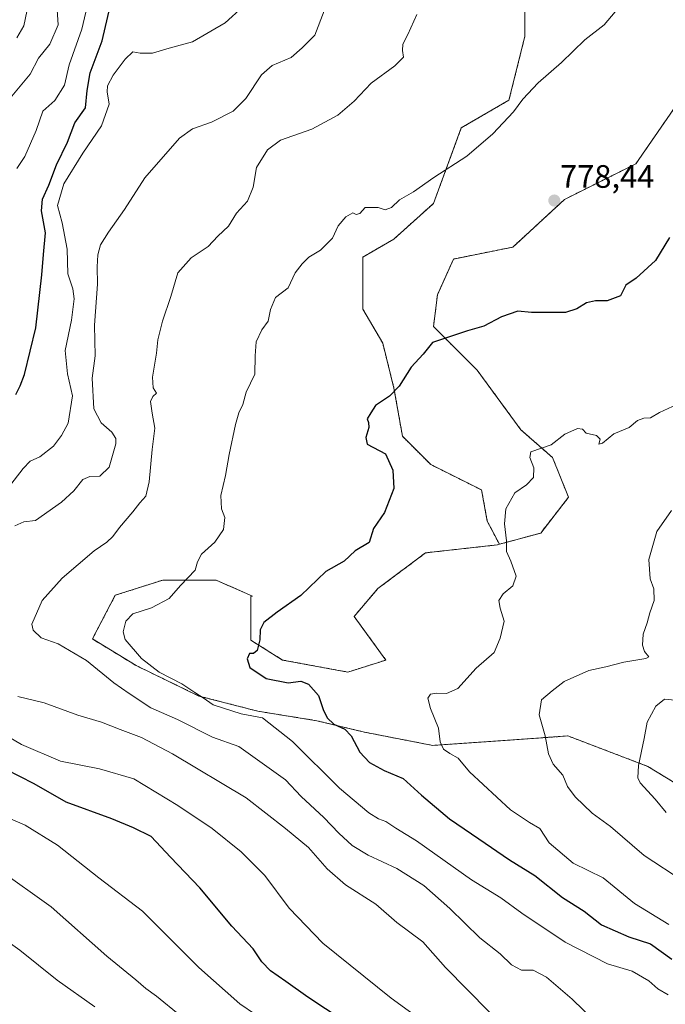
# Model space of a CAD drawing. Units: metres. Extents: x 620768 to 624212, y 4748000 to 4750374.
# Drawn here: x 622158 to 622357, y 4749012 to 4749317 of the extents above; entities that cross this region are included whole.
import ezdxf
from ezdxf.enums import TextEntityAlignment as Align

# ---------------------------------------------------------------- set-up
doc = ezdxf.new("R2010")
doc.units = ezdxf.units.M
doc.header["$MEASUREMENT"] = 0
doc.linetypes.add('TRAZOS', pattern=[0.75, 0.5, -0.25])
for name, color, linetype, lineweight in [('Arbolado forestal', 92, 'TRAZOS', 0), ('Arbolado forestal CxS', 92, 'Continuous', 0), ('Carátula', 7, 'Continuous', 5), ('Curva de nivel maestra', 36, 'Continuous', 30), ('Curva de nivel normal', 36, 'Continuous', 0), ('Matorral', 135, 'Continuous', 0), ('Matorral CxS', 135, 'Continuous', 0), ('Punto de cota en terreno', 7, 'Continuous', 0), ('Rótulo de punto de cota en terreno', 19, 'Continuous', 0)]:
    doc.layers.add(name, color=color, linetype=linetype, lineweight=lineweight)
doc.styles.add('Arial', font='txt', dxfattribs={"height": 0.2})

# ---------------------------------------------------------------- blocks, each defined once
blk = doc.blocks.new('*U153')
at = {"layer": 'Arbolado forestal CxS', "color": 92, "linetype": 'Continuous', "lineweight": 0}
blk.add_polyline3d([(622313.77, 4749323.69, 782.95), (622313.77, 4749311.41, 781.66), (622308.86, 4749291.77, 780.31), (622294.14, 4749283.18, 781.06), (622285.55, 4749259.85, 779.21), (622273.28, 4749248.8, 778.46), (622263.74, 4749243.28, 778.54), (622263.74, 4749227.13, 776.93), (622269.85, 4749216.65, 776.04), (622273.34, 4749202.69, 774.99), (622275.96, 4749187.84, 774.14), (622284.69, 4749179.11, 773.27), (622300.41, 4749171.26, 771.28), (622302.15, 4749161.65, 770.89), (622305.89, 4749154.47, 770.35), (622305.18, 4749154.27, 770.48), (622283.09, 4749151.82, 774.03), (622268.37, 4749140.77, 774.53), (622261.01, 4749132.17, 773.99), (622270.82, 4749118.67, 772.18), (622259.08, 4749114.95, 772.6), (622238.92, 4749118.67, 774.18), (622229.11, 4749124.81, 775.15), (622229.11, 4749138.31, 777.28), (622229.59, 4749138.44, 777.36), (622218.35, 4749143.4, 778.67), (622201.9, 4749143.4, 780.92), (622187.21, 4749138.7, 781.61), (622180.15, 4749125.19, 782.3), (622193.67, 4749116.96, 781.45), (622213.06, 4749107.56, 780.01), (622231.28, 4749102.86, 779.52), (622249.5, 4749099.92, 776.09), (622264.19, 4749096.39, 773.51), (622285.34, 4749092.28, 770.67), (622310.61, 4749094.04, 766.47), (622327.07, 4749095.22, 763.8), (622351.75, 4749085.81, 759.29), (622362.33, 4749079.35, 757.68)], dxfattribs=at)
blk = doc.blocks.new('*U158')
at = {"layer": 'Matorral CxS', "color": 135, "linetype": 'Continuous', "lineweight": 0}
blk.add_polyline3d([(622361.62, 4749291.77, 778.08), (622348.12, 4749272.13, 778.07), (622326.04, 4749261.08, 778.39), (622310.09, 4749246.35, 777.57), (622291.68, 4749242.66, 777.75), (622286.78, 4749231.61, 776.76), (622285.55, 4749221.79, 775.72), (622299.04, 4749208.29, 773.79), (622312.54, 4749189.87, 771.03), (622322.35, 4749181.28, 769.54), (622327.26, 4749169, 769.55), (622318.67, 4749157.95, 769.28), (622305.89, 4749154.47, 770.35), (622302.15, 4749161.65, 770.89), (622300.41, 4749171.26, 771.28), (622284.69, 4749179.11, 773.27), (622275.96, 4749187.84, 774.14), (622273.34, 4749202.69, 774.99), (622269.85, 4749216.65, 776.04), (622263.74, 4749227.13, 776.93), (622263.74, 4749243.28, 778.54), (622273.28, 4749248.8, 778.46), (622285.55, 4749259.85, 779.21), (622294.14, 4749283.18, 781.06), (622308.86, 4749291.77, 780.31), (622313.77, 4749311.41, 781.66), (622313.77, 4749323.69, 782.95)], dxfattribs=at)
blk = doc.blocks.new('*U175')
at = {"layer": 'Curva de nivel normal', "color": 36, "linetype": 'Continuous', "lineweight": 0}
blk.add_polyline3d([(622359.12, 4749164.91, 765), (622354.53, 4749158.4, 765), (622352.04, 4749149.74, 765), (622352.49, 4749143.74, 765), (622353.65, 4749140.74, 765), (622353.74, 4749137.07, 765), (622352.37, 4749133.28, 765), (622351.61, 4749130.18, 765), (622350.38, 4749126.64, 765), (622350.1, 4749123.32, 765), (622350.75, 4749121.34, 765), (622352.08, 4749119.63, 765), (622351.15, 4749119.19, 765), (622344.36, 4749118.02, 765), (622338.77, 4749116.59, 765), (622333.58, 4749115.48, 765), (622325.91, 4749112, 765), (622322.19, 4749109.12, 765), (622318.88, 4749106.37, 765), (622318.22, 4749101.75, 765), (622320.02, 4749095.25, 765), (622321.05, 4749089.66, 765), (622322.57, 4749086.44, 765), (622325.47, 4749083.04, 765), (622327, 4749079.6, 765), (622329.3, 4749076.43, 765), (622334.59, 4749071.32, 765), (622340.27, 4749067.17, 765), (622350.66, 4749058.21, 765), (622362.89, 4749050.25, 765)], dxfattribs=at)
blk = doc.blocks.new('*U188')
at = {"layer": 'Curva de nivel normal', "color": 36, "linetype": 'Continuous', "lineweight": 0}
for points in [[(622207.3, 4749008.81, 810), (622199.95, 4749014.78, 810), (622196.64, 4749017.16, 810), (622193.57, 4749019.83, 810), (622184.64, 4749027.16, 810), (622167.37, 4749042.36, 810), (622151.12, 4749053.93, 810)], [(622154.26, 4749291.79, 810), (622160.87, 4749299.79, 810), (622163.5, 4749304.74, 810), (622166.94, 4749309.05, 810), (622169.55, 4749315.05, 810), (622169.29, 4749319.74, 810)]]:
    blk.add_polyline3d(points, dxfattribs=at)
blk = doc.blocks.new('*U189')
at = {"layer": 'Curva de nivel normal', "color": 36, "linetype": 'Continuous', "lineweight": 0}
blk.add_polyline3d([(622357.42, 4749071.58, 760), (622354.09, 4749075.64, 760), (622349.36, 4749080.75, 760), (622348.65, 4749082.31, 760), (622348.85, 4749086.06, 760), (622350.62, 4749094.38, 760), (622351.59, 4749099.48, 760), (622354.23, 4749104.42, 760), (622356.89, 4749106.63, 760), (622360.25, 4749106.26, 760)], dxfattribs=at)
blk = doc.blocks.new('*U192')
at = {"layer": 'Curva de nivel normal', "color": 36, "linetype": 'Continuous', "lineweight": 0}
for points in [[(622159.88, 4749319.22, 815), (622158.98, 4749314.74, 815), (622156.75, 4749311.07, 815)], [(622152.95, 4749032.34, 815), (622157.74, 4749028.94, 815), (622169.29, 4749019.73, 815), (622180.86, 4749011.5, 815)]]:
    blk.add_polyline3d(points, dxfattribs=at)
blk = doc.blocks.new('*U193')
at = {"layer": 'Curva de nivel normal', "color": 36, "linetype": 'Continuous', "lineweight": 0}
for points in [[(622316.25, 4748996.22, 790), (622289.25, 4749023.66, 790), (622282.23, 4749031.59, 790), (622274.26, 4749037.57, 790), (622267.74, 4749043.22, 790), (622258.34, 4749049.16, 790), (622252.67, 4749054.16, 790), (622246.91, 4749060.74, 790), (622239.86, 4749066.6, 790), (622227.63, 4749076.12, 790), (622204.94, 4749089.68, 790), (622195.36, 4749094.73, 790), (622188.72, 4749097.21, 790), (622182.98, 4749099.47, 790), (622175.68, 4749101.68, 790), (622165.29, 4749105.5, 790), (622157.1, 4749107.44, 790)], [(622156.22, 4749160.22, 790), (622158.91, 4749161.36, 790), (622162.61, 4749161.79, 790), (622170.61, 4749167.48, 790), (622174.37, 4749170.98, 790), (622177.17, 4749174.46, 790), (622179.4, 4749175.43, 790), (622182.45, 4749175.48, 790), (622185.3, 4749178.34, 790), (622187.42, 4749185.48, 790), (622187.38, 4749187.12, 790), (622186.12, 4749189.17, 790), (622182.84, 4749192.02, 790), (622180.54, 4749196.35, 790), (622180.06, 4749205.84, 790), (622180.98, 4749212.68, 790), (622180.76, 4749222.22, 790), (622181.7, 4749234.88, 790), (622181.63, 4749240.2, 790), (622181.83, 4749243.99, 790), (622182.68, 4749247.07, 790), (622185.07, 4749250.99, 790), (622190.02, 4749257.97, 790), (622196.39, 4749267.74, 790), (622207.04, 4749280.05, 790), (622211.08, 4749282.9, 790), (622216.91, 4749284.94, 790), (622223.64, 4749288.32, 790), (622227.6, 4749292.32, 790), (622232.4, 4749299.61, 790), (622235.68, 4749302.52, 790), (622241.58, 4749304.95, 790), (622245, 4749307.9, 790), (622248.84, 4749311.87, 790), (622251.81, 4749319.4, 790)]]:
    blk.add_polyline3d(points, dxfattribs=at)
blk = doc.blocks.new('*U199')
at = {"layer": 'Curva de nivel normal', "color": 36, "linetype": 'Continuous', "lineweight": 0}
for points in [[(622230.58, 4749009.07, 805), (622225.71, 4749012.42, 805), (622213.08, 4749023.58, 805), (622195.59, 4749041.05, 805), (622182.18, 4749051.39, 805), (622169.36, 4749061.44, 805), (622159.35, 4749067.68, 805), (622145.96, 4749073.38, 805)], [(622156.83, 4749270.61, 805), (622159.22, 4749274.4, 805), (622162.78, 4749282.4, 805), (622164.79, 4749288.4, 805), (622168.49, 4749291.65, 805), (622171.49, 4749296.39, 805), (622172.98, 4749302.65, 805), (622176.88, 4749313.74, 805), (622178.52, 4749320.74, 805)]]:
    blk.add_polyline3d(points, dxfattribs=at)
blk = doc.blocks.new('*U202')
at = {"layer": 'Curva de nivel normal', "color": 36, "linetype": 'Continuous', "lineweight": 0}
blk.add_polyline3d([(622358.28, 4749036.88, 770), (622347.7, 4749043.45, 770), (622337.94, 4749051.31, 770), (622328.74, 4749055.84, 770), (622321.32, 4749062.13, 770), (622318.42, 4749066.58, 770), (622315.25, 4749068.45, 770), (622309.36, 4749072.36, 770), (622296.63, 4749084.12, 770), (622293.12, 4749088.37, 770), (622290.6, 4749089.83, 770), (622288.66, 4749091.12, 770), (622287.65, 4749093.39, 770), (622287.12, 4749097.65, 770), (622284.58, 4749103.72, 770), (622283.76, 4749106.85, 770), (622284.66, 4749108.12, 770), (622286.47, 4749108.49, 770), (622289.55, 4749108.3, 770), (622293.09, 4749109.93, 770), (622298.72, 4749116.14, 770), (622304.33, 4749121.02, 770), (622306.11, 4749125.4, 770), (622307.34, 4749130.74, 770), (622306.12, 4749134.74, 770), (622305.76, 4749137.07, 770), (622307.08, 4749139.17, 770), (622310.08, 4749141.66, 770), (622311.06, 4749144.65, 770), (622309.43, 4749149.26, 770), (622308.06, 4749152.26, 770), (622308.06, 4749155.58, 770), (622307.49, 4749160.74, 770), (622307.94, 4749165.4, 770), (622310.63, 4749170.35, 770), (622314.25, 4749172.85, 770), (622316.47, 4749175.12, 770), (622316.52, 4749178.14, 770), (622315.33, 4749181.25, 770), (622315.63, 4749183.07, 770), (622321.88, 4749185.2, 770), (622326.11, 4749188.56, 770), (622330, 4749190.24, 770), (622331.63, 4749190.03, 770), (622332.76, 4749188.77, 770), (622335.95, 4749188.06, 770), (622337.04, 4749186.92, 770), (622336.66, 4749185.4, 770), (622337.72, 4749185.74, 770), (622341.27, 4749188.6, 770), (622345.98, 4749190.55, 770), (622348.58, 4749192.76, 770), (622350.58, 4749193.46, 770), (622352.58, 4749193.51, 770), (622355.38, 4749195.18, 770), (622360.77, 4749197.63, 770)], dxfattribs=at)
blk = doc.blocks.new('*U210')
at = {"layer": 'Curva de nivel normal', "color": 36, "linetype": 'Continuous', "lineweight": 0}
blk.add_polyline3d([(622335.54, 4749006.96, 785), (622328.42, 4749013.89, 785), (622320.44, 4749020.6, 785), (622316.35, 4749022.77, 785), (622312.76, 4749022.83, 785), (622309.64, 4749024.48, 785), (622306.1, 4749027.81, 785), (622299.83, 4749032.77, 785), (622290.6, 4749041.84, 785), (622282.58, 4749048.96, 785), (622274.21, 4749054.24, 785), (622265.34, 4749058.37, 785), (622260.44, 4749061.3, 785), (622256.28, 4749065.14, 785), (622251.68, 4749070.05, 785), (622244.63, 4749076.48, 785), (622239.79, 4749081.6, 785), (622225.44, 4749091.93, 785), (622217.22, 4749094.82, 785), (622206.43, 4749100.26, 785), (622198.16, 4749103.87, 785), (622191.48, 4749108.3, 785), (622186.79, 4749111.64, 785), (622178.33, 4749118.53, 785), (622169.52, 4749123.65, 785), (622164.35, 4749125.54, 785), (622161.82, 4749127.93, 785), (622161.38, 4749129.8, 785), (622164.6, 4749137.08, 785), (622170.83, 4749144.02, 785), (622180.73, 4749152.49, 785), (622184.58, 4749155.16, 785), (622186.45, 4749156.91, 785), (622188.52, 4749159.7, 785), (622192.6, 4749164.46, 785), (622194.76, 4749167.3, 785), (622196.65, 4749169.31, 785), (622197.67, 4749173.77, 785), (622198.62, 4749183.78, 785), (622199.48, 4749190.34, 785), (622198.57, 4749194.97, 785), (622198.08, 4749198.58, 785), (622198.8, 4749200.11, 785), (622199.93, 4749201.2, 785), (622198.88, 4749202.8, 785), (622198.73, 4749206.16, 785), (622199.94, 4749213.52, 785), (622200.36, 4749217.69, 785), (622201.82, 4749223.4, 785), (622204.33, 4749231.07, 785), (622206.54, 4749238.4, 785), (622210.66, 4749243, 785), (622215.87, 4749246.57, 785), (622218.91, 4749249.77, 785), (622222.19, 4749252.81, 785), (622224.67, 4749256.86, 785), (622228.09, 4749260.54, 785), (622229.78, 4749264.92, 785), (622230.81, 4749270.98, 785), (622234.24, 4749276.41, 785), (622238.3, 4749279.37, 785), (622247.92, 4749282.83, 785), (622256, 4749287.16, 785), (622261.08, 4749291.44, 785), (622266.26, 4749297.07, 785), (622273.6, 4749302.4, 785), (622276.32, 4749305.07, 785), (622275.93, 4749307.07, 785), (622276.11, 4749309.07, 785), (622277.66, 4749312.08, 785), (622280.38, 4749318.3, 785)], dxfattribs=at)
blk = doc.blocks.new('*U214')
at = {"layer": 'Curva de nivel normal', "color": 36, "linetype": 'Continuous', "lineweight": 0}
blk.add_polyline3d([(622343.91, 4749321.72, 780), (622338.25, 4749315.04, 780), (622332.34, 4749310.37, 780), (622325.09, 4749303.42, 780), (622317.9, 4749297.16, 780), (622313.17, 4749292.11, 780), (622310.27, 4749288.16, 780), (622303.91, 4749281.31, 780), (622295.8, 4749274.42, 780), (622285.7, 4749267.83, 780), (622279.38, 4749263.46, 780), (622275.03, 4749260.98, 780), (622272.58, 4749258.57, 780), (622270.58, 4749257.84, 780), (622268.46, 4749258.54, 780), (622264.46, 4749258.54, 780), (622262.76, 4749256.76, 780), (622261.69, 4749256.39, 780), (622260.61, 4749256.92, 780), (622258.49, 4749255.73, 780), (622256.1, 4749252.89, 780), (622254.36, 4749249.06, 780), (622250.64, 4749245.4, 780), (622247.02, 4749243.25, 780), (622244.98, 4749241.12, 780), (622242.76, 4749238.4, 780), (622240.6, 4749233.74, 780), (622236.73, 4749230.74, 780), (622235.16, 4749227.07, 780), (622234.48, 4749223.4, 780), (622232.47, 4749220.74, 780), (622230.78, 4749217.07, 780), (622230.45, 4749212.74, 780), (622230.34, 4749207.07, 780), (622227.65, 4749201.46, 780), (622226.64, 4749197.64, 780), (622225.41, 4749195.15, 780), (622224.34, 4749191.49, 780), (622222.4, 4749182.26, 780), (622221.29, 4749175.74, 780), (622219.84, 4749169.57, 780), (622220.06, 4749165.4, 780), (622221.04, 4749162.74, 780), (622220.62, 4749159.07, 780), (622218.01, 4749155.07, 780), (622213.87, 4749151.4, 780), (622212.64, 4749149.07, 780), (622211.9, 4749146.46, 780), (622207.33, 4749141.72, 780), (622203.91, 4749137.72, 780), (622198.44, 4749134.78, 780), (622192.65, 4749132.98, 780), (622190.45, 4749130.74, 780), (622189.67, 4749127.4, 780), (622190.23, 4749125.07, 780), (622195.29, 4749119.18, 780), (622200.82, 4749114.97, 780), (622207.83, 4749111.32, 780), (622211.8, 4749108.62, 780), (622214.37, 4749107.01, 780), (622217.42, 4749104.83, 780), (622226.08, 4749102.1, 780), (622232.68, 4749100.85, 780), (622241.95, 4749093.51, 780), (622256.53, 4749079.07, 780), (622265.54, 4749071.42, 780), (622268.51, 4749069.54, 780), (622270.86, 4749068.74, 780), (622273.9, 4749066.73, 780), (622280.25, 4749062.74, 780), (622297.28, 4749050.76, 780), (622306.37, 4749045.2, 780), (622312.89, 4749040.38, 780), (622326.25, 4749031.49, 780), (622339.31, 4749024.72, 780), (622346.93, 4749022.51, 780), (622352.06, 4749019.47, 780), (622354.87, 4749017.03, 780), (622358.02, 4749015.18, 780)], dxfattribs=at)
blk = doc.blocks.new('*U228')
at = {"layer": 'Curva de nivel maestra', "color": 36, "linetype": 'Continuous', "lineweight": 30}
for points in [[(622268.58, 4749000, 800), (622246.75, 4749014.42, 800), (622239.91, 4749019.34, 800), (622235.16, 4749022.64, 800), (622232.53, 4749025.36, 800), (622229.83, 4749029.45, 800), (622223.19, 4749036.42, 800), (622213.39, 4749048.23, 800), (622204.31, 4749057.69, 800), (622198.34, 4749064.1, 800), (622192.88, 4749066.8, 800), (622186.14, 4749069.57, 800), (622172.06, 4749074.79, 800), (622162.2, 4749080.39, 800), (622153.25, 4749084.99, 800)], [(622156.52, 4749200.74, 800), (622157.78, 4749203.4, 800), (622159.2, 4749206.92, 800), (622162.66, 4749221.43, 800), (622164.55, 4749237.8, 800), (622165, 4749244.1, 800), (622165.64, 4749250.8, 800), (622164.43, 4749257.59, 800), (622164.72, 4749261.17, 800), (622166.71, 4749265.45, 800), (622169.01, 4749271.73, 800), (622172.4, 4749278.82, 800), (622174.75, 4749284.74, 800), (622177.98, 4749289.4, 800), (622178.49, 4749294.74, 800), (622179.5, 4749300.25, 800), (622183.12, 4749310.13, 800), (622185.6, 4749320.7, 800)]]:
    blk.add_polyline3d(points, dxfattribs=at)
blk = doc.blocks.new('*U233')
at = {"layer": 'Curva de nivel maestra', "color": 36, "linetype": 'Continuous', "lineweight": 30}
blk.add_polyline3d([(622358.52, 4749249.27, 775), (622354.17, 4749242.24, 775), (622348.19, 4749236.78, 775), (622344.97, 4749234.61, 775), (622343.38, 4749231.26, 775), (622339.22, 4749229.71, 775), (622335.61, 4749229.77, 775), (622332.86, 4749229.14, 775), (622329.82, 4749227.26, 775), (622326.32, 4749226.12, 775), (622315.82, 4749226.08, 775), (622311.62, 4749226.52, 775), (622306.54, 4749224.8, 775), (622301.1, 4749221.93, 775), (622296.03, 4749220.42, 775), (622285.27, 4749216.87, 775), (622282.35, 4749213.27, 775), (622278.6, 4749209.18, 775), (622274.91, 4749203.32, 775), (622271.91, 4749200.28, 775), (622267.58, 4749197.38, 775), (622266.22, 4749195.08, 775), (622265, 4749193.25, 775), (622265.48, 4749192.11, 775), (622265.58, 4749190.58, 775), (622264.62, 4749187.46, 775), (622265.01, 4749185.43, 775), (622270.7, 4749182.39, 775), (622273.03, 4749177.33, 775), (622273.24, 4749171.68, 775), (622270.43, 4749164.25, 775), (622267.03, 4749159.35, 775), (622265.68, 4749154.99, 775), (622261.29, 4749152.41, 775), (622257.91, 4749149.28, 775), (622252.25, 4749146.02, 775), (622244.58, 4749138.64, 775), (622237.25, 4749133.46, 775), (622233.12, 4749130.24, 775), (622232, 4749128.05, 775), (622231.87, 4749124.94, 775), (622231.06, 4749121.63, 775), (622229.92, 4749120.69, 775), (622228.67, 4749120.75, 775), (622227.96, 4749119.02, 775), (622228.8, 4749116.37, 775), (622233.84, 4749112.99, 775), (622240.63, 4749111.66, 775), (622244.58, 4749112.13, 775), (622246.92, 4749111.18, 775), (622250, 4749107.7, 775), (622251.44, 4749103.38, 775), (622252.66, 4749100.78, 775), (622254.78, 4749098.87, 775), (622258.16, 4749097.32, 775), (622260.12, 4749095.28, 775), (622262.83, 4749090.17, 775), (622265.82, 4749087.02, 775), (622270.3, 4749084.56, 775), (622276.2, 4749082.03, 775), (622281.84, 4749076.92, 775), (622290.47, 4749069.63, 775), (622299.59, 4749063.41, 775), (622309.08, 4749056.91, 775), (622316.87, 4749052.02, 775), (622325.43, 4749045.29, 775), (622332.1, 4749041.08, 775), (622337.45, 4749036.87, 775), (622345.88, 4749033.08, 775), (622352.58, 4749030.9, 775), (622359.2, 4749026.22, 775)], dxfattribs=at)
blk = doc.blocks.new('5PATER')
at = {"layer": 'Carátula', "linetype": 'Continuous', "lineweight": 5}
h = blk.add_hatch(color=250, dxfattribs=at)
edge = h.paths.add_edge_path()
edge.add_ellipse((0, 0.01), major_axis=(-1.33, -1.34), ratio=0.999422, start_angle=0, end_angle=360)

msp = doc.modelspace()

# ---------------------------------------------------------------- linework, layer by layer
at = {"layer": 'Arbolado forestal', "color": 92, "linetype": 'TRAZOS', "lineweight": 0}
for points in [[(622335.86, 4749354.38, 783.23), (622322.36, 4749345.79, 782.94), (622299.05, 4749342.1, 786.13), (622294.14, 4749332.28, 785.38), (622296.59, 4749324.92, 784.83), (622313.77, 4749323.69, 782.95), (622313.77, 4749311.41, 781.66), (622308.86, 4749291.77, 780.31), (622294.14, 4749283.18, 781.06), (622285.55, 4749259.85, 779.21), (622273.28, 4749248.8, 778.46), (622263.74, 4749243.28, 778.54), (622263.74, 4749227.13, 776.93), (622269.85, 4749216.65, 776.04), (622273.34, 4749202.69, 774.99), (622275.96, 4749187.85, 774.14), (622284.69, 4749179.12, 773.27), (622300.41, 4749171.26, 771.28), (622302.15, 4749161.65, 770.89), (622305.89, 4749154.47, 770.35)], [(622426.64, 4749245.12, 759.15), (622411.92, 4749242.66, 760.82), (622402.11, 4749257.39, 763.25), (622405.79, 4749285.63, 762.86), (622408.24, 4749306.5, 764.83), (622399.41, 4749312.68, 769.1), (622395.97, 4749315.09, 770.22), (622377.57, 4749313.87, 776.81), (622361.62, 4749291.77, 778.08), (622348.12, 4749272.13, 778.07), (622326.04, 4749261.08, 778.39), (622310.09, 4749246.35, 777.57), (622291.68, 4749242.66, 777.75), (622286.78, 4749231.61, 776.76), (622285.55, 4749221.79, 775.72), (622299.04, 4749208.29, 773.79), (622312.54, 4749189.87, 771.03), (622322.35, 4749181.28, 769.54), (622327.26, 4749169, 769.55), (622318.67, 4749157.95, 769.28), (622305.89, 4749154.47, 770.35)], [(622305.89, 4749154.47, 770.35), (622305.18, 4749154.27, 770.48), (622283.09, 4749151.82, 774.03), (622268.37, 4749140.77, 774.53), (622261.01, 4749132.17, 773.99), (622270.82, 4749118.67, 772.18), (622259.08, 4749114.95, 772.6), (622238.92, 4749118.67, 774.18), (622229.11, 4749124.81, 775.15), (622229.11, 4749138.31, 777.28), (622229.59, 4749138.44, 777.36), (622218.35, 4749143.4, 778.67), (622201.9, 4749143.4, 780.92), (622187.21, 4749138.7, 781.61), (622180.15, 4749125.19, 782.3), (622193.67, 4749116.96, 781.45), (622213.06, 4749107.56, 780.01), (622231.28, 4749102.86, 779.52), (622249.5, 4749099.92, 776.09), (622264.19, 4749096.39, 773.51), (622285.34, 4749092.28, 770.67), (622310.61, 4749094.04, 766.47), (622327.07, 4749095.22, 763.8), (622351.75, 4749085.81, 759.29), (622362.33, 4749079.35, 757.68)], [(622305.89, 4749154.47, 770.35), (622305.18, 4749154.27, 770.48), (622283.09, 4749151.82, 774.03), (622268.37, 4749140.77, 774.53), (622261.01, 4749132.17, 773.99), (622270.82, 4749118.67, 772.18), (622259.08, 4749114.95, 772.6), (622238.92, 4749118.67, 774.18), (622229.11, 4749124.81, 775.15), (622229.11, 4749138.31, 777.28), (622229.59, 4749138.44, 777.36), (622218.35, 4749143.4, 778.67), (622201.9, 4749143.4, 780.92), (622187.21, 4749138.7, 781.61), (622180.15, 4749125.19, 782.3), (622193.67, 4749116.96, 781.45), (622213.06, 4749107.56, 780.01), (622231.28, 4749102.86, 779.52), (622249.5, 4749099.92, 776.09), (622264.19, 4749096.39, 773.51), (622285.34, 4749092.28, 770.67), (622310.61, 4749094.04, 766.47), (622327.07, 4749095.22, 763.8), (622351.75, 4749085.81, 759.29), (622362.33, 4749079.35, 757.68)]]:
    msp.add_polyline3d(points, dxfattribs=at)
at = {"layer": 'Arbolado forestal CxS', "color": 92, "linetype": 'Continuous', "lineweight": 0}
msp.add_polyline3d([(622362.33, 4749079.35, 757.68), (622351.75, 4749085.81, 759.29), (622327.07, 4749095.22, 763.8), (622310.61, 4749094.04, 766.47), (622285.34, 4749092.28, 770.67), (622264.19, 4749096.39, 773.51), (622249.5, 4749099.92, 776.09), (622231.28, 4749102.86, 779.52), (622213.06, 4749107.56, 780.01), (622193.67, 4749116.96, 781.45), (622180.15, 4749125.19, 782.3), (622187.21, 4749138.7, 781.61), (622201.9, 4749143.4, 780.92), (622218.35, 4749143.4, 778.67), (622229.59, 4749138.44, 777.36), (622229.11, 4749138.31, 777.28), (622229.11, 4749124.81, 775.15), (622238.92, 4749118.67, 774.18), (622259.08, 4749114.95, 772.6), (622270.82, 4749118.67, 772.18), (622261.01, 4749132.17, 773.99), (622268.37, 4749140.77, 774.53), (622283.09, 4749151.82, 774.03), (622305.18, 4749154.27, 770.48), (622305.89, 4749154.47, 770.35), (622318.67, 4749157.95, 769.28), (622327.26, 4749169, 769.55), (622322.35, 4749181.28, 769.54), (622312.54, 4749189.87, 771.03), (622299.04, 4749208.29, 773.79), (622285.55, 4749221.79, 775.72), (622286.78, 4749231.61, 776.76), (622291.68, 4749242.66, 777.75), (622310.09, 4749246.35, 777.57), (622326.04, 4749261.08, 778.39), (622348.12, 4749272.13, 778.07), (622361.62, 4749291.77, 778.08)], dxfattribs=at)
at = {"layer": 'Curva de nivel normal', "color": 36, "linetype": 'Continuous', "lineweight": 0}
for points in [[(622154.18, 4749172.07, 795), (622158.73, 4749177.92, 795), (622160.89, 4749180.12, 795), (622163.93, 4749181.54, 795), (622168.08, 4749184.77, 795), (622170.58, 4749188.13, 795), (622172.62, 4749191.91, 795), (622173.98, 4749200.31, 795), (622172.41, 4749207.16, 795), (622171.77, 4749214.33, 795), (622173.64, 4749223.78, 795), (622174.51, 4749230.31, 795), (622174.09, 4749233.4, 795), (622172.54, 4749238.07, 795), (622172.34, 4749245.74, 795), (622170.82, 4749253.85, 795), (622169.31, 4749259.19, 795), (622171.35, 4749265.89, 795), (622177.2, 4749275.37, 795), (622182.95, 4749283.88, 795), (622185.29, 4749290.54, 795), (622184.67, 4749294.38, 795), (622184.79, 4749296.15, 795), (622186.58, 4749299.52, 795), (622190.23, 4749304.44, 795), (622192.6, 4749306.72, 795), (622194.91, 4749306.26, 795), (622198.76, 4749306.3, 795), (622203.88, 4749307.84, 795), (622211.04, 4749309.76, 795), (622221.15, 4749315.65, 795), (622226.58, 4749320.64, 795)], [(622292.34, 4748999.67, 795), (622272.42, 4749014.12, 795), (622251.34, 4749031.17, 795), (622240.9, 4749041.95, 795), (622233.44, 4749052.12, 795), (622226.16, 4749059.38, 795), (622217.16, 4749066.61, 795), (622206.58, 4749073.73, 795), (622192.99, 4749081.98, 795), (622182.29, 4749085.04, 795), (622170.27, 4749087.44, 795), (622158.26, 4749092.54, 795), (622151.98, 4749096.27, 795)]]:
    msp.add_polyline3d(points, dxfattribs=at)
at = {"layer": 'Matorral', "color": 135, "linetype": 'Continuous', "lineweight": 0}
for points in [[(622335.86, 4749354.38, 783.23), (622322.36, 4749345.79, 782.94), (622299.05, 4749342.1, 786.13), (622294.14, 4749332.28, 785.38), (622296.59, 4749324.92, 784.83), (622313.77, 4749323.69, 782.95), (622313.77, 4749311.41, 781.66), (622308.86, 4749291.77, 780.31), (622294.14, 4749283.18, 781.06), (622285.55, 4749259.85, 779.21), (622273.28, 4749248.8, 778.46), (622263.74, 4749243.28, 778.54), (622263.74, 4749227.13, 776.93), (622269.85, 4749216.65, 776.04), (622273.34, 4749202.69, 774.99), (622275.96, 4749187.85, 774.14), (622284.69, 4749179.12, 773.27), (622300.41, 4749171.26, 771.28), (622302.15, 4749161.65, 770.89), (622305.89, 4749154.47, 770.35)], [(622426.64, 4749245.12, 759.15), (622411.92, 4749242.66, 760.82), (622402.11, 4749257.39, 763.25), (622405.79, 4749285.63, 762.86), (622408.24, 4749306.5, 764.83), (622399.41, 4749312.68, 769.1), (622395.97, 4749315.09, 770.22), (622377.57, 4749313.87, 776.81), (622361.62, 4749291.77, 778.08), (622348.12, 4749272.13, 778.07), (622326.04, 4749261.08, 778.39), (622310.09, 4749246.35, 777.57), (622291.68, 4749242.66, 777.75), (622286.78, 4749231.61, 776.76), (622285.55, 4749221.79, 775.72), (622299.04, 4749208.29, 773.79), (622312.54, 4749189.87, 771.03), (622322.35, 4749181.28, 769.54), (622327.26, 4749169, 769.55), (622318.67, 4749157.95, 769.28), (622305.89, 4749154.47, 770.35)]]:
    msp.add_polyline3d(points, dxfattribs=at)

# ---------------------------------------------------------------- block references
at = {"layer": 'Arbolado forestal CxS', "color": 92, "linetype": 'Continuous', "lineweight": 0}
msp.add_blockref('*U153', (0, 0), dxfattribs=at)
at = {"layer": 'Curva de nivel maestra', "color": 36, "linetype": 'Continuous', "lineweight": 30}
for name in ['*U233', '*U228']:
    msp.add_blockref(name, (0, 0), dxfattribs=at)
at = {"layer": 'Curva de nivel normal', "color": 36, "linetype": 'Continuous', "lineweight": 0}
for name in ['*U192', '*U188', '*U199', '*U193', '*U210', '*U214', '*U202', '*U175', '*U189']:
    msp.add_blockref(name, (0, 0), dxfattribs=at)
at = {"layer": 'Matorral CxS', "color": 135, "linetype": 'Continuous', "lineweight": 0}
msp.add_blockref('*U158', (0, 0), dxfattribs=at)
at = {"layer": 'Punto de cota en terreno', "linetype": 'Continuous', "lineweight": 0}
msp.add_blockref('5PATER', (622322.88, 4749260.73, 778.44), dxfattribs=at)

# ---------------------------------------------------------------- texts
at = {"layer": 'Rótulo de punto de cota en terreno', "color": 19, "linetype": 'Continuous', "lineweight": 0, "style": 'Arial'}
msp.add_text('778,44', height=7, dxfattribs=at).set_placement((622324.64, 4749262.49), align=Align.BOTTOM_LEFT)

doc.saveas('drawing.dxf')
